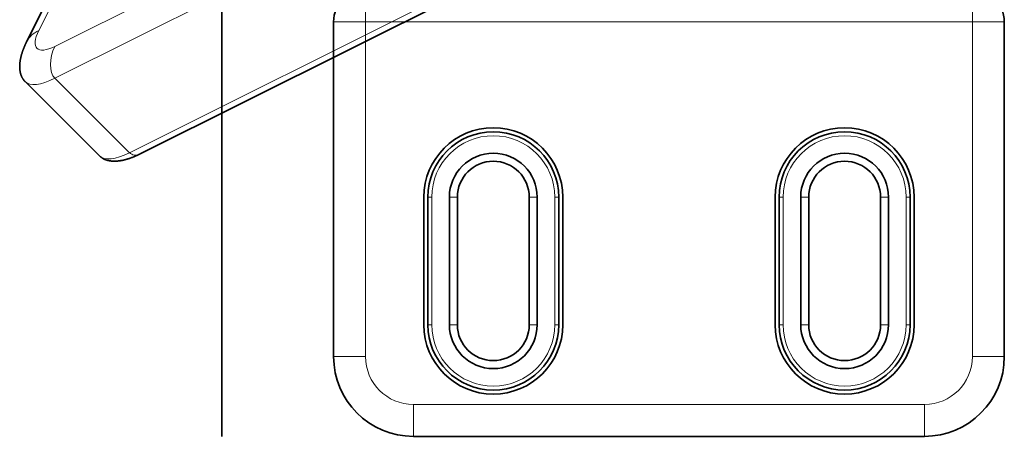
# Model space of a CAD drawing. Units: millimetres. Extents: x -146 to 49, y -53 to 30.
# Drawn here: x -13 to 49, y -48 to -22 of the extents above; entities that cross this region are included whole.
import ezdxf

# ---------------------------------------------------------------- set-up
doc = ezdxf.new("R2010")
doc.units = ezdxf.units.MM
for name, color, linetype, true_color in [('Isometric$36', 7, 'Continuous', 0xffffff), ('ORTHO$35', 7, 'Continuous', 0xffffff), ('Top$33', 7, 'Continuous', 0xffffff)]:
    doc.layers.add(name, color=color, linetype=linetype, true_color=true_color)

msp = doc.modelspace()

# ---------------------------------------------------------------- linework, layer by layer
at = {"layer": 'Isometric$36', "color": 8, "linetype": 'Continuous', "lineweight": 18}
for p, q in [((-4.463, -8.918, -4.455), (-11.463, -22.918, -11.455)), ((-10.463, -23.918, -13.455), (10.87, -13.251, -24.121)), ((10.87, -15.251, -26.121), (-10.463, -25.918, -15.455)), ((-5.796, -30.585, -24.788), (15.537, -19.918, -35.455)), ((-10.463, -25.918, -15.455), (-5.796, -30.585, -24.788))]:
    msp.add_line(p, q, dxfattribs=at)
at = {"layer": 'Isometric$36', "color": 18, "linetype": 'Continuous', "lineweight": 35}
for p, q in [((-5.211, -9.585, -4.374), (-12.211, -23.585, -11.374)), ((-5.13, -30.665, -25.536), (16.204, -19.999, -36.202)), ((-12.332, -26.12, -13.788), (-7.665, -30.787, -23.121))]:
    msp.add_line(p, q, dxfattribs=at)
at = {"layer": 'Isometric$36', "color": 8, "linetype": 'Continuous', "lineweight": 18, "extrusion": (0.57735, -0.57735, 0.57735)}
for centre, major_axis, start_param, end_param in [((-10.796, -23.585, -12.788), (-1.414, 0, 1.414), 5.497787, 6.283186), ((-9.463, -21.918, -12.455), (-2.121, -2.121), 5.497787, 7.068583), ((-9.796, -24.585, -14.788), (0, -1.414, -1.414), 3.926991, 5.497787), ((-8.796, -22.585, -13.788), (3.536, 3.536), 3.141593, 3.926991), ((-4.13, -27.251, -23.121), (-3.536, -3.536), 0, 0.785398), ((-5.13, -29.251, -24.121), (0, -1.414, -1.414), 5.497787, 6.283186)]:
    msp.add_ellipse(centre, major_axis=major_axis, ratio=0.57735, start_param=start_param, end_param=end_param, dxfattribs=at)
at = {"layer": 'Isometric$36', "color": 18, "linetype": 'Continuous', "lineweight": 35}
for points, knots in [([(-12.211, -23.585, -11.374), (-12.216, -23.595, -11.379), (-12.23, -23.624, -11.394), (-12.253, -23.67, -11.417), (-12.278, -23.724, -11.445), (-12.303, -23.777, -11.474), (-12.327, -23.83, -11.503), (-12.35, -23.882, -11.533), (-12.372, -23.935, -11.563), (-12.393, -23.987, -11.593), (-12.414, -24.038, -11.624), (-12.434, -24.09, -11.656), (-12.453, -24.141, -11.688), (-12.471, -24.192, -11.72), (-12.489, -24.242, -11.753), (-12.505, -24.292, -11.786), (-12.521, -24.342, -11.82), (-12.536, -24.391, -11.854), (-12.55, -24.439, -11.889), (-12.564, -24.488, -11.924), (-12.576, -24.536, -11.959), (-12.588, -24.583, -11.995), (-12.599, -24.63, -12.031), (-12.609, -24.676, -12.067), (-12.618, -24.722, -12.104), (-12.626, -24.768, -12.141), (-12.634, -24.813, -12.179), (-12.641, -24.857, -12.216), (-12.647, -24.901, -12.254), (-12.652, -24.945, -12.293), (-12.656, -24.988, -12.331), (-12.66, -25.03, -12.37), (-12.662, -25.072, -12.409), (-12.664, -25.113, -12.449), (-12.665, -25.154, -12.489), (-12.666, -25.194, -12.529), (-12.665, -25.234, -12.569), (-12.664, -25.273, -12.609), (-12.662, -25.312, -12.65), (-12.659, -25.35, -12.691), (-12.655, -25.387, -12.732), (-12.651, -25.424, -12.773), (-12.646, -25.461, -12.815), (-12.64, -25.497, -12.857), (-12.633, -25.532, -12.899), (-12.626, -25.566, -12.941), (-12.618, -25.6, -12.983), (-12.609, -25.634, -13.025), (-12.599, -25.667, -13.068), (-12.589, -25.699, -13.11), (-12.577, -25.731, -13.153), (-12.565, -25.762, -13.196), (-12.553, -25.792, -13.239), (-12.539, -25.822, -13.282), (-12.525, -25.851, -13.326), (-12.51, -25.879, -13.369), (-12.495, -25.907, -13.412), (-12.479, -25.935, -13.456), (-12.462, -25.961, -13.499), (-12.444, -25.987, -13.543), (-12.426, -26.012, -13.587), (-12.407, -26.037, -13.63), (-12.387, -26.061, -13.674), (-12.366, -26.084, -13.718), (-12.348, -26.104, -13.756), (-12.336, -26.116, -13.779), (-12.332, -26.12, -13.788)], [0, 0, 0, 0, 0.010471, 0.027981, 0.04548, 0.062948, 0.08038, 0.097772, 0.11512, 0.132422, 0.149672, 0.166868, 0.184007, 0.201085, 0.2181, 0.235049, 0.251931, 0.268743, 0.285483, 0.302151, 0.318746, 0.335266, 0.351712, 0.368083, 0.384379, 0.400601, 0.416749, 0.432824, 0.448827, 0.464759, 0.480621, 0.496415, 0.512142, 0.527803, 0.543401, 0.558936, 0.574411, 0.589828, 0.605189, 0.620495, 0.635748, 0.650951, 0.666105, 0.681213, 0.696276, 0.711296, 0.726275, 0.741216, 0.75612, 0.770989, 0.785825, 0.80063, 0.815406, 0.830154, 0.844878, 0.859578, 0.874256, 0.888914, 0.903555, 0.918179, 0.93279, 0.947387, 0.961974, 0.976552, 0.991123, 1, 1, 1, 1]), ([(-7.665, -30.787, -23.121), (-7.662, -30.79, -23.127), (-7.652, -30.8, -23.147), (-7.634, -30.817, -23.182), (-7.611, -30.837, -23.226), (-7.588, -30.857, -23.269), (-7.563, -30.876, -23.313), (-7.538, -30.895, -23.356), (-7.512, -30.912, -23.4), (-7.486, -30.929, -23.443), (-7.459, -30.946, -23.487), (-7.432, -30.961, -23.53), (-7.403, -30.976, -23.573), (-7.375, -30.991, -23.616), (-7.345, -31.004, -23.659), (-7.315, -31.017, -23.701), (-7.285, -31.029, -23.744), (-7.254, -31.04, -23.787), (-7.222, -31.051, -23.829), (-7.189, -31.061, -23.871), (-7.157, -31.07, -23.913), (-7.123, -31.078, -23.955), (-7.089, -31.086, -23.996), (-7.055, -31.092, -24.038), (-7.019, -31.099, -24.079), (-6.984, -31.104, -24.12), (-6.947, -31.109, -24.161), (-6.911, -31.112, -24.202), (-6.873, -31.116, -24.242), (-6.836, -31.118, -24.282), (-6.797, -31.119, -24.322), (-6.758, -31.12, -24.362), (-6.719, -31.12, -24.401), (-6.679, -31.12, -24.44), (-6.639, -31.118, -24.479), (-6.598, -31.116, -24.518), (-6.557, -31.113, -24.556), (-6.515, -31.109, -24.595), (-6.472, -31.105, -24.632), (-6.429, -31.099, -24.67), (-6.386, -31.093, -24.707), (-6.342, -31.086, -24.744), (-6.298, -31.079, -24.781), (-6.253, -31.07, -24.817), (-6.208, -31.061, -24.853), (-6.162, -31.051, -24.888), (-6.116, -31.04, -24.924), (-6.07, -31.028, -24.959), (-6.022, -31.016, -24.993), (-5.975, -31.002, -25.027), (-5.927, -30.988, -25.061), (-5.879, -30.974, -25.095), (-5.83, -30.958, -25.128), (-5.781, -30.941, -25.16), (-5.731, -30.924, -25.193), (-5.682, -30.906, -25.225), (-5.631, -30.887, -25.256), (-5.581, -30.868, -25.287), (-5.53, -30.847, -25.318), (-5.478, -30.826, -25.348), (-5.427, -30.804, -25.377), (-5.375, -30.781, -25.406), (-5.323, -30.758, -25.435), (-5.27, -30.734, -25.463), (-5.217, -30.709, -25.491), (-5.171, -30.686, -25.515), (-5.141, -30.671, -25.53), (-5.13, -30.665, -25.536)], [0, 0, 0, 0, 0.005686, 0.020247, 0.034807, 0.049366, 0.063926, 0.078489, 0.093056, 0.107631, 0.122213, 0.136806, 0.151411, 0.16603, 0.180664, 0.195317, 0.209988, 0.224682, 0.239398, 0.25414, 0.268909, 0.283707, 0.298537, 0.313399, 0.328297, 0.343232, 0.358207, 0.373222, 0.388281, 0.403386, 0.418538, 0.433739, 0.448991, 0.464298, 0.479659, 0.495078, 0.510556, 0.526094, 0.541696, 0.557362, 0.573093, 0.588892, 0.604759, 0.620697, 0.636705, 0.652784, 0.668936, 0.68516, 0.701458, 0.717828, 0.734271, 0.750787, 0.767374, 0.784031, 0.800757, 0.81755, 0.834409, 0.851332, 0.868315, 0.885357, 0.902454, 0.919603, 0.936801, 0.954044, 0.97133, 0.988653, 1, 1, 1, 1])]:
    msp.add_open_spline(points, degree=3, knots=knots, dxfattribs=at)
at = {"layer": 'ORTHO$35', "color": 8, "linetype": 'Continuous', "lineweight": 18}
for p, q in [((0, -20.373, -7), (0, -22.373, -7)), ((0, -20.373, 7), (0, -22.373, 7)), ((0, -22.373, 9), (0, -22.373, 7)), ((0, -22.373, -7), (0, -22.373, -9)), ((0, -43.373, 7), (0, -22.373, 7)), ((0, -22.373, 7), (0, -22.373, -7)), ((0, -22.373, -7), (0, -43.373, -7)), ((0, -43.373, 9), (0, -43.373, 7)), ((0, -43.373, -9), (0, -43.373, -7)), ((0, -48.373, 7), (0, -43.373, 7)), ((0, -43.373, -7), (0, -43.373, 7)), ((0, -43.373, -7), (0, -48.373, -7))]:
    msp.add_line(p, q, dxfattribs=at)
at = {"layer": 'ORTHO$35', "color": 18, "linetype": 'Continuous', "lineweight": 35}
for p, q in [((0, -22.373, 9), (0, -43.373, 9)), ((0, -43.373, -9), (0, -22.373, -9)), ((0, -43.373, 9), (0, -46.373, 9)), ((0, -46.373, -9), (0, -43.373, -9)), ((0, -48.373, 7), (0, -48.373, -7))]:
    msp.add_line(p, q, dxfattribs=at)
at = {"layer": 'ORTHO$35', "color": 18, "linetype": 'Continuous', "lineweight": 35, "extrusion": (1, 0, 0)}
for centre, start, end in [((-22.373, -7), 270, 0), ((-22.373, 7), 0, 90)]:
    msp.add_arc(centre, 2, start, end, dxfattribs=at)
at = {"layer": 'ORTHO$35', "color": 18, "linetype": 'Continuous', "lineweight": 35, "extrusion": (-1, 0, 0)}
for centre, start, end in [((46.373, 7), 0, 90), ((46.373, -7), 270, 0)]:
    msp.add_arc(centre, 2, start, end, dxfattribs=at)
at = {"layer": 'Top$33', "color": 8, "linetype": 'Continuous', "lineweight": 18}
for p, q in [((8.992, -20.373), (8.992, -22.373)), ((46.992, -20.373), (46.992, -22.373)), ((8.992, -22.373), (6.992, -22.373)), ((8.992, -22.373), (8.992, -43.373)), ((46.992, -22.373), (8.992, -22.373)), ((48.992, -22.373), (46.992, -22.373)), ((46.992, -43.373), (46.992, -22.373)), ((13.142, -33.373), (12.892, -33.373)), ((13.142, -33.373), (13.142, -41.373)), ((14.242, -33.373), (14.742, -33.373)), ((19.242, -33.373), (19.742, -33.373)), ((21.092, -33.373), (20.842, -33.373)), ((20.842, -41.373), (20.842, -33.373)), ((35.142, -33.373), (34.892, -33.373)), ((35.142, -33.373), (35.142, -41.373)), ((36.242, -33.373), (36.742, -33.373)), ((41.742, -33.373), (41.242, -33.373)), ((42.842, -41.373), (42.842, -33.373)), ((42.842, -33.373), (43.092, -33.373)), ((13.142, -41.373), (12.892, -41.373)), ((14.242, -41.373), (14.742, -41.373)), ((19.242, -41.373), (19.742, -41.373)), ((21.092, -41.373), (20.842, -41.373)), ((34.892, -41.373), (35.142, -41.373)), ((36.742, -41.373), (36.242, -41.373)), ((41.242, -41.373), (41.742, -41.373)), ((43.092, -41.373), (42.842, -41.373)), ((6.992, -43.373), (8.992, -43.373)), ((48.992, -43.373), (46.992, -43.373)), ((11.992, -48.373), (11.992, -46.373)), ((11.992, -46.373), (43.992, -46.373)), ((43.992, -48.373), (43.992, -46.373))]:
    msp.add_line(p, q, dxfattribs=at)
at = {"layer": 'Top$33', "color": 18, "linetype": 'Continuous', "lineweight": 35}
for p, q in [((6.992, -43.373), (6.992, -22.373)), ((48.992, -22.373), (48.992, -43.373)), ((12.642, -33.373), (12.642, -41.373)), ((12.892, -33.373), (12.892, -41.373)), ((14.242, -41.373), (14.242, -33.373)), ((14.742, -33.373), (14.742, -41.373)), ((19.242, -41.373), (19.242, -33.373)), ((19.742, -33.373), (19.742, -41.373)), ((21.092, -41.373), (21.092, -33.373)), ((21.342, -41.373), (21.342, -33.373)), ((34.642, -33.373), (34.642, -41.373)), ((34.892, -33.373), (34.892, -41.373)), ((36.242, -41.373), (36.242, -33.373)), ((36.742, -33.373), (36.742, -41.373)), ((41.242, -41.373), (41.242, -33.373)), ((41.742, -33.373), (41.742, -41.373)), ((43.092, -41.373), (43.092, -33.373)), ((43.342, -41.373), (43.342, -33.373)), ((43.992, -48.373), (11.992, -48.373))]:
    msp.add_line(p, q, dxfattribs=at)
at = {"layer": 'Top$33', "color": 18, "linetype": 'Continuous', "lineweight": 35, "extrusion": (0, 0, -1)}
for centre, radius, start, end in [((-8.992, -22.373), 2, 0, 90), ((-46.992, -22.373), 2, 90, 180), ((-16.992, -33.373), 2.75, 0, 180), ((-38.992, -33.373), 2.75, 0, 180), ((-16.992, -41.373), 2.75, 180, 0), ((-38.992, -41.373), 2.75, 180, 0), ((-11.992, -43.373), 5, 270, 0), ((-43.992, -43.373), 5, 180, 270)]:
    msp.add_arc(centre, radius, start, end, dxfattribs=at)
at = {"layer": 'Top$33', "color": 18, "linetype": 'Continuous', "lineweight": 35}
for centre, radius, start, end in [((16.992, -33.373), 4.35, 0, 180), ((16.992, -33.373), 4.1, 0, 180), ((38.992, -33.373), 4.35, 0, 180), ((38.992, -33.373), 4.1, 0, 180), ((16.992, -33.373), 2.25, 0, 180), ((38.992, -33.373), 2.25, 0, 180), ((16.992, -41.373), 4.35, 180, 0), ((16.992, -41.373), 4.1, 180, 0), ((16.992, -41.373), 2.25, 180, 0), ((38.992, -41.373), 4.35, 180, 0), ((38.992, -41.373), 4.1, 180, 0), ((38.992, -41.373), 2.25, 180, 0)]:
    msp.add_arc(centre, radius, start, end, dxfattribs=at)
at = {"layer": 'Top$33', "color": 8, "linetype": 'Continuous', "lineweight": 18}
for centre, radius, start, end in [((16.992, -33.373), 3.85, 0, 180), ((38.992, -33.373), 3.85, 0, 180), ((16.992, -41.373), 3.85, 180, 0), ((38.992, -41.373), 3.85, 180, 0), ((11.992, -43.373), 3, 180, 270), ((43.992, -43.373), 3, 270, 0)]:
    msp.add_arc(centre, radius, start, end, dxfattribs=at)

doc.saveas('drawing.dxf')
